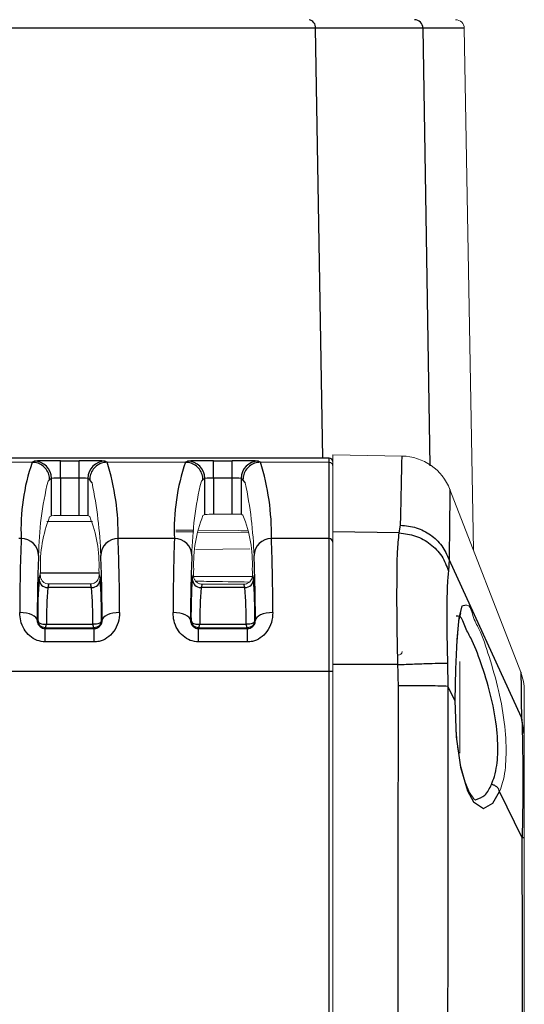
# Model space of a CAD drawing. Units: millimetres. Extents: x 154 to 793, y 1355 to 2401.
# Drawn here: x 761 to 790, y 2237 to 2293 of the extents above; entities that cross this region are included whole.
import ezdxf

# ---------------------------------------------------------------- set-up
doc = ezdxf.new("R2010")
doc.units = ezdxf.units.MM
doc.header["$LTSCALE"] = 10

# ---------------------------------------------------------------- blocks, each defined once
blk = doc.blocks.new('A$C52B66C3F')
at = {"color": 8, "linetype": 'Continuous'}
for p, q in [((173.155, 938.14), (93.146, 938.14)), ((173.579, 913.447), (173.155, 938.14)), ((179.325, 938.14), (179.725, 912.998)), ((181.7, 938.14), (179.325, 938.14)), ((173.946, 913.447), (34.653, 913.447)), ((173.946, 913.207), (173.946, 913.447)), ((156.896, 913.207), (157.01, 913.277)), ((158.51, 913.293), (159.582, 913.293)), ((158.51, 912.293), (158.51, 913.293)), ((159.582, 912.293), (159.582, 913.293)), ((161.081, 913.277), (161.195, 913.207)), ((165.696, 913.207), (165.81, 913.277)), ((167.31, 913.293), (168.382, 913.293)), ((167.31, 912.293), (167.31, 913.293)), ((168.382, 912.293), (168.382, 913.293)), ((169.881, 913.277), (169.995, 913.207)), ((173.946, 908.822), (173.946, 913.207)), ((157.896, 912.207), (157.806, 912.126)), ((158.01, 912.277), (157.896, 912.207)), ((158.01, 910.136), (158.01, 912.277)), ((158.51, 912.293), (158.51, 910.145)), ((159.582, 912.293), (158.51, 912.293)), ((159.582, 910.155), (159.582, 912.293)), ((160.082, 912.277), (160.082, 910.154)), ((160.195, 912.207), (160.082, 912.277)), ((166.696, 912.207), (166.606, 912.126)), ((166.81, 912.277), (166.696, 912.207)), ((166.81, 910.213), (166.81, 912.277)), ((167.31, 912.293), (167.31, 910.222)), ((168.382, 912.293), (167.31, 912.293)), ((168.382, 910.232), (168.382, 912.293)), ((168.882, 912.277), (168.882, 910.231)), ((168.995, 912.207), (168.882, 912.277)), ((177.963, 909.151), (178.044, 909.597)), ((177.963, 909.151), (174.146, 909.216)), ((156.262, 908.822), (156.13, 908.822)), ((165.062, 908.822), (161.829, 908.822)), ((173.946, 908.822), (170.629, 908.822)), ((173.946, 901.194), (173.946, 908.822)), ((180.831, 907.617), (180.798, 906.952)), ((184.986, 898.538), (180.831, 907.617)), ((157.286, 906.508), (157.357, 906.747)), ((160.733, 906.828), (157.36, 906.828)), ((160.736, 906.741), (160.805, 906.508)), ((166.086, 906.508), (166.153, 906.733)), ((169.528, 906.635), (166.164, 906.654)), ((169.54, 906.728), (169.605, 906.508)), ((157.849, 906.219), (157.786, 906.009)), ((160.305, 906.009), (160.244, 906.216)), ((166.646, 906.208), (166.586, 906.009)), ((169.105, 906.009), (169.047, 906.205)), ((160.305, 906.009), (157.786, 906.009)), ((169.105, 906.009), (166.586, 906.009)), ((157.213, 904.131), (157.182, 904.131)), ((157.714, 903.91), (160.378, 903.91)), ((160.879, 904.131), (160.91, 904.131)), ((166.013, 904.131), (165.982, 904.131)), ((166.514, 903.91), (169.178, 903.91)), ((169.679, 904.131), (169.71, 904.131)), ((157.646, 903.699), (157.646, 903.658)), ((157.646, 902.887), (157.646, 903.658)), ((157.646, 903.658), (160.446, 903.658)), ((160.446, 903.699), (160.446, 903.658)), ((160.446, 902.887), (160.446, 903.658)), ((166.446, 903.699), (166.446, 903.658)), ((166.446, 902.887), (166.446, 903.658)), ((166.446, 903.658), (169.246, 903.658)), ((169.246, 903.699), (169.246, 903.658)), ((169.246, 902.887), (169.246, 903.658)), ((160.446, 902.887), (157.646, 902.887)), ((169.246, 902.887), (166.446, 902.887)), ((177.888, 901.585), (174.146, 901.586)), ((173.946, 901.194), (154.856, 901.194)), ((173.946, 880.932), (173.946, 901.194)), ((181.158, 899.523), (180.75, 900.353)), ((181.158, 899.523), (181.158, 899.523)), ((184.986, 898.538), (184.986, 898.538)), ((185.146, 897.603), (184.986, 898.538)), ((183.729, 894.288), (183.729, 894.288)), ((185.031, 891.636), (183.729, 894.288)), ((185.031, 891.636), (185.031, 891.636))]:
    blk.add_line(p, q, dxfattribs=at)
at = {"color": 7, "linetype": 'Continuous', "lineweight": 15}
for p, q in [((182.224, 908.167), (181.7, 938.14)), ((173.946, 913.447), (149.41, 913.447)), ((178.13, 913.561), (174.146, 913.631)), ((174.146, 913.631), (174.146, 909.216)), ((156.896, 913.207), (139.395, 913.207)), ((156.963, 913.186), (156.894, 913.178)), ((156.896, 913.207), (156.896, 913.207)), ((161.195, 913.207), (161.195, 913.207)), ((165.696, 913.207), (161.195, 913.207)), ((165.763, 913.186), (165.694, 913.178)), ((165.696, 913.207), (165.696, 913.207)), ((169.995, 913.207), (169.995, 913.207)), ((173.946, 913.207), (169.995, 913.207)), ((184.943, 901.154), (180.875, 911.646)), ((157.897, 910.065), (158.01, 910.136)), ((158.51, 910.145), (159.582, 910.155)), ((160.082, 910.154), (160.195, 910.086)), ((166.697, 910.142), (166.81, 910.213)), ((167.31, 910.222), (168.382, 910.232)), ((168.882, 910.231), (168.995, 910.162)), ((160.357, 909.809), (157.739, 909.803)), ((166.177, 909.301), (165.146, 909.31)), ((165.146, 909.213), (166.17, 909.203)), ((166.17, 909.204), (165.146, 909.213)), ((169.284, 909.177), (166.405, 909.202)), ((166.405, 909.2), (169.285, 909.173)), ((168.749, 909.279), (166.417, 909.299)), ((174.146, 909.216), (174.146, 901.586)), ((166.294, 908.202), (169.398, 908.232)), ((157.849, 906.219), (160.244, 906.216)), ((166.646, 906.208), (169.047, 906.205)), ((160.446, 903.699), (157.646, 903.699)), ((169.246, 903.699), (166.446, 903.699)), ((174.146, 901.586), (174.146, 877.631)), ((181.446, 901.756), (181.446, 896.506)), ((185.146, 900.07), (185.146, 897.603)), ((185.146, 897.603), (185.146, 891.636)), ((185.146, 891.636), (185.146, 878.293))]:
    blk.add_line(p, q, dxfattribs=at)
at = {"color": 8, "linetype": 'Continuous', "flags": 128}
for points in [[(160.328, 912.025), (160.323, 912.039), (160.195, 912.207)], [(169.128, 912.025), (169.123, 912.039), (168.995, 912.207)], [(181.802, 904.99), (181.564, 904.949), (181.394, 904.263), (181.279, 903.009), (181.203, 901.325), (181.158, 899.523), (181.158, 899.523)], [(157.182, 904.131), (157.16, 904.216), (157.101, 904.298), (157.008, 904.373), (156.883, 904.44), (156.732, 904.494), (156.561, 904.536), (156.375, 904.561), (156.182, 904.571)], [(161.91, 904.571), (161.716, 904.561), (161.531, 904.536), (161.359, 904.494), (161.208, 904.44), (161.084, 904.373), (160.99, 904.298), (160.932, 904.216), (160.91, 904.131)], [(165.982, 904.131), (165.96, 904.216), (165.901, 904.298), (165.808, 904.373), (165.683, 904.44), (165.532, 904.494), (165.361, 904.536), (165.175, 904.561), (164.982, 904.571)], [(170.71, 904.571), (170.516, 904.561), (170.331, 904.536), (170.159, 904.494), (170.008, 904.44), (169.884, 904.373), (169.79, 904.298), (169.732, 904.216), (169.71, 904.131)], [(180.739, 901.67), (180.75, 900.354), (180.75, 900.353)], [(184.943, 901.154), (184.946, 900.968), (184.957, 900.41), (184.972, 899.484), (184.986, 898.538), (184.986, 898.538)], [(177.907, 877.631), (177.908, 879.124), (177.911, 889.608), (177.915, 900.092), (177.915, 900.392)], [(180.75, 900.353), (180.749, 894.354), (180.748, 888.355), (180.745, 877.712)], [(181.158, 899.523), (181.234, 897.445), (181.489, 895.684), (181.887, 894.332), (182.233, 893.693), (182.794, 893.31), (183.345, 893.617), (183.729, 894.288), (183.729, 894.288)], [(184.986, 898.538), (185.015, 898.202), (185.051, 896.881), (185.058, 895.924), (185.056, 893.873), (185.031, 891.636), (185.031, 891.636)], [(185.036, 878.293), (185.034, 884.293), (185.033, 887.964), (185.032, 888.788), (185.031, 891.636)]]:
    blk.add_lwpolyline(points, dxfattribs=at)
at = {"color": 7, "linetype": 'Continuous', "lineweight": 15, "flags": 128}
blk.add_lwpolyline([(181.185, 899.62), (181.175, 899.38), (181.207, 898.083), (181.32, 896.847), (181.507, 895.737), (181.746, 894.849), (182.004, 894.23), (182.245, 893.881), (182.345, 893.807), (182.345, 893.807)], dxfattribs=at)
at = {"color": 8, "linetype": 'Continuous'}
for centre, radius, start, end in [((172.711, 938.191), 0.447, 353.4207, 80.1253), ((178.829, 938.136), 0.495, 0.4561, 89.4596), ((173.946, 913.247), 0.2, 0.0159, 89.9905), ((167.946, 909.372), 11.696, 160.8597, 182.6983), ((158.143, 876.766), 36.529, 89.4248, 91.7775), ((157.01, 912.277), 1, 0.0112, 89.9843), ((159.948, 876.766), 36.529, 88.2225, 90.5752), ((161.082, 912.277), 1, 90.0162, 179.9881), ((148.146, 909.083), 13.685, 358.9039, 17.538), ((176.746, 909.372), 11.696, 160.8594, 182.6985), ((166.943, 876.766), 36.528, 89.4248, 91.7775), ((165.81, 912.277), 1, 0.0112, 89.9841), ((168.748, 876.766), 36.529, 88.2225, 90.5752), ((169.882, 912.277), 1, 90.0162, 179.9881), ((156.946, 909.083), 13.685, 358.9039, 17.538), ((158.388, 908.216), 4.079, 88.2878, 95.3179), ((159.703, 908.216), 4.079, 84.682, 91.7123), ((167.188, 908.216), 4.079, 88.2878, 95.3179), ((168.503, 908.216), 4.079, 84.682, 91.7123), ((266.032, 904.612), 109.851, 177.8039, 180.02142), ((156.272, 907.831), 0.991, 1.1175, 90.5374), ((161.82, 907.831), 0.991, 89.4625, 178.8826), ((42.741, 904.435), 119.169, 0.06529, 2.1094), ((274.817, 904.612), 109.835, 177.80374, 180.02158), ((165.072, 907.831), 0.991, 1.1171, 90.5377), ((170.62, 907.831), 0.991, 89.463, 178.8822), ((51.541, 904.435), 119.169, 0.06529, 2.1094), ((173.949, 908.624), 0.197, 0.8331, 90.8188), ((248.47, 904.011), 91.289, 177.58986, 179.92484), ((76.778, 904.166), 84.131, 359.97583, 2.50947), ((257.27, 904.011), 91.289, 177.58986, 179.92484), ((85.578, 904.166), 84.131, 359.97583, 2.50947), ((185.847, 904.435), 28.635, 175.8486, 180.6087), ((157.787, 906.509), 0.5, 180.1152, 269.9762), ((160.305, 906.509), 0.5, 270.0234, 359.8852), ((128.224, 904.311), 32.655, 359.6845, 3.8585), ((194.643, 904.435), 28.632, 175.8483, 180.6091), ((166.587, 906.509), 0.5, 180.1148, 269.9766), ((169.105, 906.509), 0.5, 270.0234, 359.8852), ((137.024, 904.311), 32.655, 359.6845, 3.8585), ((183.701, 904.061), 25.988, 175.7006, 180.3331), ((137.584, 904.171), 22.795, 359.3422, 4.6241), ((192.501, 904.061), 25.988, 175.7006, 180.3331), ((146.384, 904.171), 22.795, 359.3422, 4.6241), ((173.996, 898.423), 2.772, 86.9075, 91.0436)]:
    blk.add_arc(centre, radius, start, end, dxfattribs=at)
at = {"color": 7, "linetype": 'Continuous', "lineweight": 15}
for centre, radius, start, end in [((181.2, 938.131), 0.5, 1.0091, 89.9926), ((173.946, 913.247), 0.2, 359.9836, 90.0228), ((178.078, 910.562), 3, 21.1918, 89.0004), ((176.223, 907.611), 18.962, 166.2232, 179.2759), ((136.777, 907.082), 24.064, 1.8289, 11.8542), ((185.023, 907.611), 18.962, 166.2232, 179.2759), ((145.577, 907.082), 24.064, 1.8289, 11.8542), ((164.76, 907.302), 7.399, 158.0707, 182.3405), ((158.494, 897.949), 12.197, 89.9252, 92.2742), ((159.81, 898.038), 12.119, 88.7157, 91.0793), ((153.245, 907.312), 7.486, 357.7473, 21.7473), ((173.663, 907.352), 7.504, 158.1697, 182.3334), ((167.297, 897.916), 12.306, 89.9424, 92.2706), ((168.611, 897.878), 12.355, 88.7451, 91.0636), ((162.065, 907.375), 7.47, 357.6113, 21.9081), ((177.896, 902.381), 0.25, 270.0138, 348.4594), ((182.146, 900.07), 3, 359.9984, 21.1945)]:
    blk.add_arc(centre, radius, start, end, dxfattribs=at)
at = {"color": 8, "linetype": 'Continuous'}
for points, knots in [([(179.325, 938.14), (178.946, 938.14), (177.953, 938.14), (176.786, 938.14), (175.579, 938.14), (174.515, 938.14), (173.626, 938.14), (173.155, 938.14)], [0, 0, 0, 0, 0.18415, 0.482752, 0.567692, 0.770828, 1, 1, 1, 1]), ([(178.044, 909.597), (178.049, 909.821), (178.066, 910.675), (178.092, 911.892), (178.116, 912.99), (178.127, 913.457), (178.13, 913.561)], [0, 0, 0, 0, 0.169369, 0.6467, 0.920796, 1, 1, 1, 1]), ([(157.896, 912.207), (157.896, 912.227), (157.894, 912.3), (157.868, 912.485), (157.76, 912.748), (157.533, 913.002), (157.234, 913.174), (157.009, 913.196), (156.896, 913.207)], [0, 0, 0, 0, 0.037212, 0.14128, 0.355987, 0.570664, 0.785345, 1, 1, 1, 1]), ([(161.195, 913.207), (161.083, 913.196), (160.858, 913.174), (160.559, 913.002), (160.331, 912.748), (160.224, 912.485), (160.197, 912.3), (160.196, 912.227), (160.195, 912.207)], [0, 0, 0, 0, 0.214657, 0.429337, 0.644014, 0.85872, 0.962788, 1, 1, 1, 1]), ([(166.696, 912.207), (166.696, 912.227), (166.694, 912.3), (166.668, 912.485), (166.56, 912.748), (166.333, 913.002), (166.034, 913.174), (165.809, 913.196), (165.696, 913.207)], [0, 0, 0, 0, 0.037212, 0.14128, 0.355986, 0.570663, 0.785343, 1, 1, 1, 1]), ([(169.995, 913.207), (169.883, 913.196), (169.658, 913.174), (169.359, 913.002), (169.131, 912.748), (169.024, 912.485), (168.997, 912.3), (168.996, 912.227), (168.995, 912.207)], [0, 0, 0, 0, 0.214657, 0.429337, 0.644014, 0.85872, 0.962788, 1, 1, 1, 1]), ([(180.875, 911.646), (180.873, 911.54), (180.868, 911.064), (180.856, 909.947), (180.843, 908.711), (180.833, 907.844), (180.831, 907.617)], [0, 0, 0, 0, 0.0794904, 0.3542294, 0.8311545, 1, 1, 1, 1]), ([(178.044, 909.597), (178.35, 909.565), (178.96, 909.501), (179.78, 909.07), (180.455, 908.442), (180.706, 907.891), (180.831, 907.617)], [0, 0, 0, 0, 0.252232, 0.503355, 0.752632, 1, 1, 1, 1]), ([(177.888, 901.585), (177.885, 901.734), (177.859, 902.739), (177.833, 904.306), (177.839, 906.325), (177.838, 907.844), (177.929, 908.797), (177.963, 909.151)], [0, 0, 0, 0, 0.058935, 0.398682, 0.620946, 0.858996, 1, 1, 1, 1]), ([(177.963, 909.151), (178.284, 909.111), (178.926, 909.03), (179.775, 908.542), (180.456, 907.846), (180.685, 907.249), (180.798, 906.952)], [0, 0, 0, 0, 0.251614, 0.502997, 0.75271, 1, 1, 1, 1]), ([(180.798, 906.952), (180.798, 906.95), (180.751, 906.682), (180.716, 905.986), (180.694, 904.912), (180.697, 903.523), (180.715, 902.455), (180.735, 901.771), (180.739, 901.67)], [0, 0, 0, 0, 0.000916, 0.154422, 0.393938, 0.611741, 0.942652, 1, 1, 1, 1]), ([(157.646, 902.887), (157.484, 902.905), (157.158, 902.942), (156.73, 903.218), (156.408, 903.614), (156.213, 904.084), (156.192, 904.414), (156.182, 904.571)], [0, 0, 0, 0, 0.195145, 0.394579, 0.599591, 0.809912, 1, 1, 1, 1]), ([(161.91, 904.571), (161.894, 904.38), (161.864, 903.994), (161.602, 903.48), (161.215, 903.1), (160.804, 902.912), (160.542, 902.894), (160.446, 902.887)], [0, 0, 0, 0, 0.231542, 0.467225, 0.682665, 0.88272, 1, 1, 1, 1]), ([(166.446, 902.887), (166.284, 902.905), (165.958, 902.942), (165.53, 903.218), (165.208, 903.614), (165.013, 904.084), (164.992, 904.414), (164.982, 904.571)], [0, 0, 0, 0, 0.195144, 0.39458, 0.599592, 0.809912, 1, 1, 1, 1]), ([(170.71, 904.571), (170.694, 904.38), (170.664, 903.994), (170.402, 903.48), (170.015, 903.1), (169.604, 902.912), (169.342, 902.894), (169.246, 902.887)], [0, 0, 0, 0, 0.231542, 0.467225, 0.682665, 0.88272, 1, 1, 1, 1]), ([(157.182, 904.131), (157.184, 904.087), (157.189, 903.994), (157.252, 903.861), (157.355, 903.749), (157.483, 903.679), (157.585, 903.659), (157.637, 903.658), (157.646, 903.658)], [0, 0, 0, 0, 0.177571, 0.378684, 0.582779, 0.790332, 0.962857, 1, 1, 1, 1]), ([(157.646, 903.699), (157.59, 903.705), (157.505, 903.714), (157.405, 903.769), (157.321, 903.837), (157.258, 903.928), (157.219, 904.035), (157.215, 904.098), (157.213, 904.131)], [0, 0, 0, 0, 0.24561, 0.372292, 0.501076, 0.722249, 0.8541, 1, 1, 1, 1]), ([(157.213, 904.131), (157.222, 904.094), (157.244, 904.011), (157.364, 903.94), (157.483, 903.91), (157.602, 903.9), (157.674, 903.906), (157.714, 903.91)], [0, 0, 0, 0, 0.184752, 0.410307, 0.641137, 0.804286, 1, 1, 1, 1]), ([(157.646, 903.699), (157.65, 903.704), (157.666, 903.719), (157.676, 903.76), (157.696, 903.825), (157.707, 903.876), (157.714, 903.91)], [0, 0, 0, 0, 0.08579, 0.294658, 0.545152, 1, 1, 1, 1]), ([(160.879, 904.131), (160.869, 904.094), (160.848, 904.011), (160.728, 903.94), (160.608, 903.91), (160.489, 903.9), (160.417, 903.906), (160.378, 903.91)], [0, 0, 0, 0, 0.1847571, 0.4103067, 0.6411729, 0.8043102, 1, 1, 1, 1]), ([(160.446, 903.699), (160.441, 903.704), (160.426, 903.719), (160.415, 903.76), (160.395, 903.825), (160.385, 903.876), (160.378, 903.91)], [0, 0, 0, 0, 0.0857684, 0.2946516, 0.545139, 1, 1, 1, 1]), ([(160.446, 903.658), (160.477, 903.66), (160.555, 903.664), (160.634, 903.695), (160.726, 903.747), (160.814, 903.822), (160.897, 903.968), (160.906, 904.077), (160.91, 904.131)], [0, 0, 0, 0, 0.126143, 0.318453, 0.337714, 0.555784, 0.783321, 1, 1, 1, 1]), ([(160.879, 904.131), (160.876, 904.098), (160.872, 904.035), (160.834, 903.928), (160.77, 903.837), (160.687, 903.769), (160.586, 903.714), (160.502, 903.705), (160.446, 903.699)], [0, 0, 0, 0, 0.145815, 0.277749, 0.498931, 0.627705, 0.754348, 1, 1, 1, 1]), ([(165.982, 904.131), (165.984, 904.087), (165.989, 903.994), (166.052, 903.861), (166.155, 903.749), (166.283, 903.679), (166.385, 903.659), (166.437, 903.658), (166.446, 903.658)], [0, 0, 0, 0, 0.177571, 0.378682, 0.582779, 0.790332, 0.962857, 1, 1, 1, 1]), ([(166.446, 903.699), (166.39, 903.705), (166.305, 903.714), (166.205, 903.769), (166.121, 903.837), (166.058, 903.928), (166.019, 904.035), (166.015, 904.098), (166.013, 904.131)], [0, 0, 0, 0, 0.24561, 0.372293, 0.501074, 0.722247, 0.8541, 1, 1, 1, 1]), ([(166.013, 904.131), (166.022, 904.094), (166.044, 904.011), (166.164, 903.94), (166.283, 903.91), (166.402, 903.9), (166.474, 903.906), (166.514, 903.91)], [0, 0, 0, 0, 0.184753, 0.410304, 0.641135, 0.804285, 1, 1, 1, 1]), ([(166.446, 903.699), (166.45, 903.704), (166.466, 903.719), (166.476, 903.76), (166.496, 903.825), (166.507, 903.876), (166.514, 903.91)], [0, 0, 0, 0, 0.08579, 0.294658, 0.545152, 1, 1, 1, 1]), ([(169.679, 904.131), (169.669, 904.094), (169.648, 904.011), (169.528, 903.94), (169.408, 903.91), (169.289, 903.9), (169.217, 903.906), (169.178, 903.91)], [0, 0, 0, 0, 0.184757, 0.410307, 0.641173, 0.80431, 1, 1, 1, 1]), ([(169.246, 903.699), (169.241, 903.704), (169.226, 903.719), (169.215, 903.76), (169.195, 903.825), (169.185, 903.876), (169.178, 903.91)], [0, 0, 0, 0, 0.085768, 0.294652, 0.545139, 1, 1, 1, 1]), ([(169.246, 903.658), (169.277, 903.66), (169.355, 903.664), (169.434, 903.695), (169.526, 903.747), (169.614, 903.822), (169.697, 903.968), (169.706, 904.077), (169.71, 904.131)], [0, 0, 0, 0, 0.1261427, 0.3184529, 0.3377142, 0.5557838, 0.7833205, 1, 1, 1, 1]), ([(169.679, 904.131), (169.676, 904.098), (169.672, 904.035), (169.634, 903.928), (169.57, 903.837), (169.487, 903.769), (169.386, 903.714), (169.302, 903.705), (169.246, 903.699)], [0, 0, 0, 0, 0.145815, 0.277749, 0.498931, 0.627705, 0.754348, 1, 1, 1, 1]), ([(183.257, 894.702), (183.318, 894.855), (183.535, 895.405), (183.66, 896.548), (183.576, 898.145), (183.232, 899.914), (182.701, 901.577), (182.203, 902.937), (181.729, 903.713), (181.542, 904.41), (181.269, 904.367), (181.227, 904.361)], [0, 0, 0, 0, 0.048142, 0.172528, 0.331284, 0.515674, 0.695596, 0.847161, 0.922592, 0.988103, 1, 1, 1, 1]), ([(177.888, 901.585), (178.207, 901.598), (178.808, 901.623), (179.628, 901.65), (180.259, 901.67), (180.608, 901.67), (180.739, 901.67)], [0, 0, 0, 0, 0.33518, 0.633205, 0.862827, 1, 1, 1, 1]), ([(177.915, 900.392), (177.915, 900.393), (177.915, 900.79), (177.902, 901.188), (177.888, 901.585)], [0, 0, 0, 0, 0.0005, 1, 1, 1, 1]), ([(177.915, 900.392), (178.228, 900.392), (178.822, 900.391), (179.633, 900.382), (180.265, 900.373), (180.616, 900.359), (180.75, 900.353)], [0, 0, 0, 0, 0.331485, 0.627525, 0.858139, 1, 1, 1, 1]), ([(182.34, 893.818), (182.534, 893.89), (182.962, 894.05), (183.153, 894.471), (183.257, 894.702)], [0, 0, 0, 0, 0.452531, 1, 1, 1, 1]), ([(183.729, 894.288), (183.714, 894.337), (183.683, 894.441), (183.571, 894.566), (183.427, 894.662), (183.314, 894.688), (183.257, 894.702)], [0, 0, 0, 0, 0.2316441, 0.4799247, 0.7393881, 1, 1, 1, 1]), ([(185.146, 891.636), (185.121, 891.636), (185.083, 891.636), (185.045, 891.636), (185.031, 891.636)], [0, 0, 0, 0, 0.654917, 1, 1, 1, 1])]:
    blk.add_open_spline(points, degree=3, knots=knots, dxfattribs=at)
at = {"color": 7, "linetype": 'Continuous', "lineweight": 15}
for points, knots in [([(173.946, 913.207), (173.968, 913.205), (174.013, 913.201), (174.073, 913.166), (174.119, 913.115), (174.138, 913.067), (174.145, 913.031), (174.145, 913.016), (174.146, 913.007)], [0, 0, 0, 0, 0.214642, 0.429293, 0.643872, 0.85851, 0.916565, 1, 1, 1, 1]), ([(168.749, 909.279), (168.908, 909.277), (169.082, 909.275), (169.257, 909.273), (169.273, 909.273)], [0, 0, 0, 0, 0.9084601, 1, 1, 1, 1]), ([(157.367, 907), (157.364, 906.939), (157.36, 906.855), (157.358, 906.77), (157.357, 906.747)], [0, 0, 0, 0, 0.720969, 1, 1, 1, 1]), ([(157.357, 906.747), (157.363, 906.675), (157.374, 906.551), (157.468, 906.39), (157.595, 906.28), (157.732, 906.226), (157.818, 906.221), (157.849, 906.219)], [0, 0, 0, 0, 0.265246, 0.460314, 0.68076, 0.883373, 1, 1, 1, 1]), ([(160.244, 906.216), (160.292, 906.22), (160.389, 906.229), (160.518, 906.294), (160.622, 906.387), (160.702, 906.516), (160.735, 906.64), (160.736, 906.721), (160.736, 906.741)], [0, 0, 0, 0, 0.182165, 0.360291, 0.531028, 0.699819, 0.922559, 1, 1, 1, 1]), ([(160.736, 906.741), (160.734, 906.816), (160.732, 906.909), (160.726, 907.001), (160.725, 907.018)], [0, 0, 0, 0, 0.813663, 1, 1, 1, 1]), ([(166.165, 907.046), (166.162, 906.985), (166.156, 906.881), (166.154, 906.776), (166.153, 906.733)], [0, 0, 0, 0, 0.584834, 1, 1, 1, 1]), ([(166.153, 906.733), (166.157, 906.673), (166.165, 906.56), (166.246, 906.402), (166.37, 906.282), (166.514, 906.218), (166.607, 906.211), (166.646, 906.208)], [0, 0, 0, 0, 0.221756, 0.423589, 0.650656, 0.85689, 1, 1, 1, 1]), ([(169.047, 906.205), (169.097, 906.21), (169.195, 906.218), (169.327, 906.286), (169.432, 906.384), (169.511, 906.517), (169.539, 906.637), (169.54, 906.712), (169.54, 906.728)], [0, 0, 0, 0, 0.186352, 0.369199, 0.544997, 0.717958, 0.942297, 1, 1, 1, 1]), ([(169.54, 906.728), (169.539, 906.742), (169.537, 906.837), (169.535, 906.949), (169.529, 907.047), (169.528, 907.064)], [0, 0, 0, 0, 0.1279983, 0.8476172, 1, 1, 1, 1]), ([(169.361, 906.326), (168.544, 906.341), (167.519, 906.358), (166.494, 906.375), (166.286, 906.379)], [0, 0, 0, 0, 0.797217, 1, 1, 1, 1]), ([(181.802, 904.99), (181.808, 904.992), (182.047, 905.037), (182.19, 904.249), (182.682, 903.445), (183.172, 901.915), (183.709, 900.085), (184.053, 898.123), (184.137, 896.352), (184.01, 895.082), (183.791, 894.461), (183.729, 894.288)], [0, 0, 0, 0, 0.001645, 0.064921, 0.139738, 0.291838, 0.473736, 0.661079, 0.823157, 0.950663, 1, 1, 1, 1]), ([(181.183, 899.509), (181.183, 899.529), (181.185, 899.756), (181.187, 900.407), (181.222, 901.421), (181.265, 902.545), (181.332, 903.474), (181.391, 904.123), (181.47, 904.451), (181.497, 904.554), (181.499, 904.561)], [0, 0, 0, 0, 0.01143, 0.134784, 0.3849, 0.612003, 0.800552, 0.936485, 0.996235, 1, 1, 1, 1])]:
    blk.add_open_spline(points, degree=3, knots=knots, dxfattribs=at)

msp = doc.modelspace()

# ---------------------------------------------------------------- block references
msp.add_blockref('A$C52B66C3F', (604.774, 1354.746))

doc.saveas('drawing.dxf')
